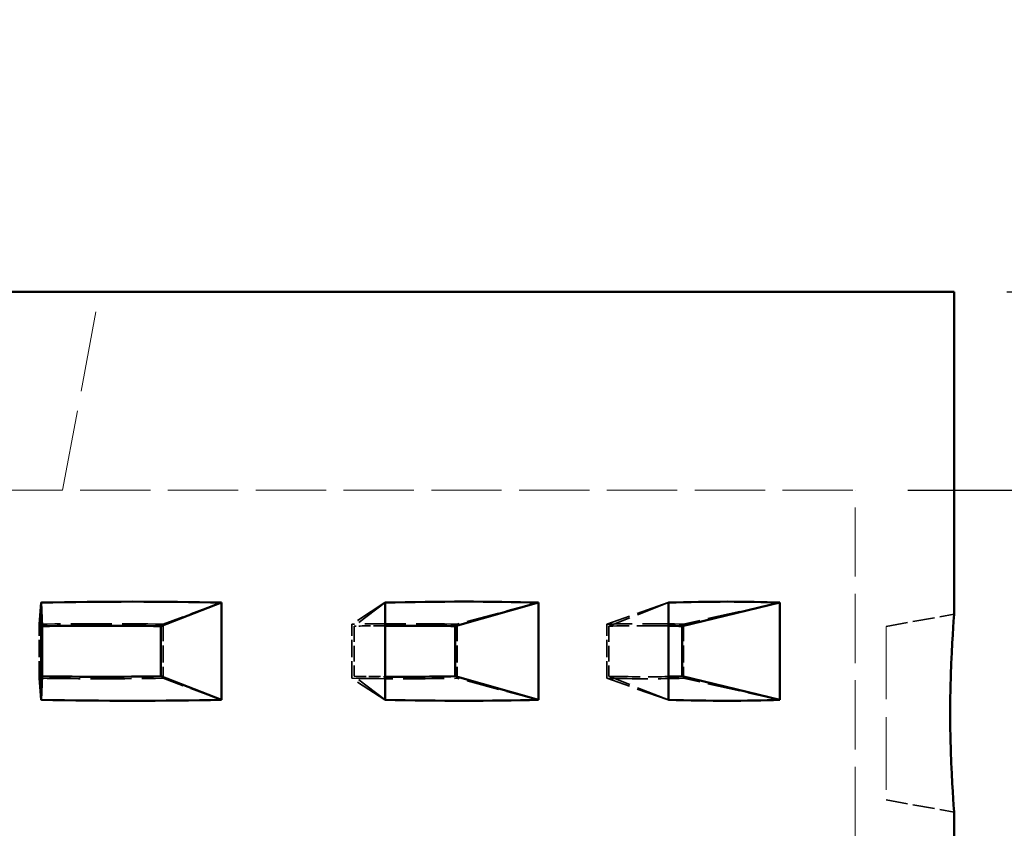
# Model space of a CAD drawing. Units: inches. Extents: x 8 to 2888, y -140 to 366.
# Drawn here: x 148 to 188, y 154 to 186 of the extents above; entities that cross this region are included whole.
import ezdxf

# ---------------------------------------------------------------- set-up
doc = ezdxf.new("R2010")
doc.units = ezdxf.units.IN
doc.header["$LTSCALE"] = 1836
doc.header["$MEASUREMENT"] = 0
doc.linetypes.add('DASHED', pattern=[0.2067, 0.1654, -0.0413])
for name, color, linetype, lineweight in [('Dimensions(ACME )', 7, 'Continuous', 25), ('Hidden Edges(ACME )', 7, 'DASHED', 35), ('Visible Edges(ACME )', 7, 'Continuous', 50)]:
    doc.layers.add(name, color=color, linetype=linetype, lineweight=lineweight)
doc.styles.add('DEFAULT-ACME', font='arial.ttf')
doc.dimstyles.new('DEFAULT-ACME -01', dxfattribs={"dimscale": 34, "dimtxt": 0.12, "dimasz": 0.05, "dimexe": 0.125, "dimexo": 0.0625, "dimgap": 0.031496, "dimtad": 0, "dimtih": 1, "dimtoh": 1, "dimrnd": 1e-08, "dimzin": 1, "dimdsep": 46, "dimlunit": 4, "dimtxsty": 'DEFAULT-ACME', "dimblk": 'Filled-1', "dimcen": 0.09, "dimdle": 0.393701, "dimclrd": 256, "dimclre": 256, "dimclrt": 7, "dimadec": 0, "dimazin": 0, "dimtfac": 1, "dimtofl": 0, "dimtmove": 0, "dimatfit": 3, "dimfxl": 1, "dimfrac": 2, "dimtolj": 1, "dimtzin": 0, "dimlwd": 25, "dimlwe": 25, "dimarcsym": 0})

# ---------------------------------------------------------------- blocks, each defined once
blk = doc.blocks.new('Filled-1')
at = {"color": 0}
for p, q in [((0, 0), (-1, 0.25)), ((-1, 0.25), (-1, -0.25)), ((-1, 0), (0, 0)), ((-1, -0.25), (0, 0))]:
    blk.add_line(p, q, dxfattribs=at)
at = {"color": 0, "flags": 128}
blk.add_lwpolyline([(-1, -0.25), (0, 0), (-1, 0.25), (-1, -0.25)], dxfattribs=at)
at = {"color": 0}
blk.add_solid([(-1, -0.25), (0, 0), (-1, 0.25), (-1, -0.25)], dxfattribs=at)
blk = doc.blocks.new('*D8')
at = {"layer": 'Defpoints', "color": 0, "linetype": 'Continuous', "transparency": 16777216}
for p in [(185.793, 175.476), (185.793, 95.476), (228.471, 95.476)]:
    blk.add_point(p, dxfattribs=at)
at = {"layer": 'Dimensions(ACME )', "color": 156, "linetype": 'Continuous', "lineweight": 25, "true_color": 0x004080, "transparency": 16777216}
for p, q in [((187.918, 175.476), (232.721, 175.476)), ((228.471, 173.776), (228.471, 147.719)), ((228.471, 97.176), (228.471, 141.411)), ((187.918, 95.476), (232.721, 95.476))]:
    blk.add_line(p, q, dxfattribs=at)
at = {"layer": 'Dimensions(ACME )', "color": 156, "linetype": 'Continuous', "lineweight": 25, "true_color": 0x004080, "transparency": 16777216, "xscale": 1.700000025331974, "yscale": 1.700000025331974, "zscale": 1.700000025331974}
for p, rotation in [((228.471, 175.476), 90), ((228.471, 95.476), 270)]:
    blk.add_blockref('Filled-1', p, dxfattribs=dict(at, rotation=rotation))
at = {"layer": 'Dimensions(ACME )', "color": 7, "linetype": 'Continuous', "lineweight": 25, "transparency": 16777216, "insert": (223.037, 146.649), "char_height": 4.08, "attachment_point": 1, "style": 'DEFAULT-ACME'}
blk.add_mtext('\\A1;6\'-8"', dxfattribs=at)
blk = doc.blocks.new('*D12')
at = {"layer": 'Defpoints', "color": 0, "linetype": 'Continuous', "transparency": 16777216}
for p in [(181.793, 167.476), (185.793, 95.476), (205.935, 95.476)]:
    blk.add_point(p, dxfattribs=at)
at = {"layer": 'Dimensions(ACME )', "color": 156, "linetype": 'Continuous', "lineweight": 25, "true_color": 0x004080, "transparency": 16777216}
for p, q in [((183.918, 167.476), (210.185, 167.476)), ((205.935, 165.776), (205.935, 136.177)), ((205.935, 97.176), (205.935, 129.869)), ((187.918, 95.476), (210.185, 95.476))]:
    blk.add_line(p, q, dxfattribs=at)
at = {"layer": 'Dimensions(ACME )', "color": 156, "linetype": 'Continuous', "lineweight": 25, "true_color": 0x004080, "transparency": 16777216, "xscale": 1.700000025331974, "yscale": 1.700000025331974, "zscale": 1.700000025331974}
for p, rotation in [((205.935, 167.476), 90), ((205.935, 95.476), 270)]:
    blk.add_blockref('Filled-1', p, dxfattribs=dict(at, rotation=rotation))
at = {"layer": 'Dimensions(ACME )', "color": 7, "linetype": 'Continuous', "lineweight": 25, "transparency": 16777216, "insert": (200.501, 135.106), "char_height": 4.08, "attachment_point": 1, "style": 'DEFAULT-ACME'}
blk.add_mtext('\\A1;6\'-0"', dxfattribs=at)
blk = doc.blocks.new('*D14')
at = {"layer": 'Defpoints', "color": 0, "linetype": 'Continuous', "transparency": 16777216}
for p in [(185.793, 175.476), (197.932, 175.476), (181.793, 167.476)]:
    blk.add_point(p, dxfattribs=at)
at = {"layer": 'Dimensions(ACME )', "color": 156, "linetype": 'Continuous', "lineweight": 25, "true_color": 0x004080, "transparency": 16777216}
for p, q in [((197.932, 175.476), (197.932, 184.171)), ((197.932, 184.171), (199.632, 184.171)), ((187.918, 175.476), (202.182, 175.476)), ((197.932, 169.176), (197.932, 173.776)), ((183.918, 167.476), (202.182, 167.476))]:
    blk.add_line(p, q, dxfattribs=at)
at = {"layer": 'Dimensions(ACME )', "color": 156, "linetype": 'Continuous', "lineweight": 25, "true_color": 0x004080, "transparency": 16777216, "xscale": 1.700000025331974, "yscale": 1.700000025331974, "zscale": 1.700000025331974}
for p, rotation in [((197.932, 175.476), 90), ((197.932, 167.476), 270)]:
    blk.add_blockref('Filled-1', p, dxfattribs=dict(at, rotation=rotation))
at = {"layer": 'Dimensions(ACME )', "color": 7, "linetype": 'Continuous', "lineweight": 25, "transparency": 16777216, "insert": (200.703, 186.254), "char_height": 4.08, "attachment_point": 1, "style": 'DEFAULT-ACME'}
blk.add_mtext('\\A1;0\'-8"', dxfattribs=at)

msp = doc.modelspace()

# ---------------------------------------------------------------- linework, layer by layer
at = {"layer": 'Hidden Edges(ACME )', "linetype": 'DASHED', "lineweight": 18, "ltscale": 0.010724}
msp.add_line((149.793, 167.476), (151.293, 175.476), dxfattribs=at)
at = {"layer": 'Hidden Edges(ACME )', "linetype": 'DASHED', "lineweight": 18, "ltscale": 0.00934}
msp.add_line((93.793, 167.476), (181.793, 167.476), dxfattribs=at)
at = {"layer": 'Hidden Edges(ACME )', "linetype": 'DASHED', "lineweight": 18, "ltscale": 0.009191}
msp.add_line((181.793, 150.036), (181.793, 167.476), dxfattribs=at)
at = {"layer": 'Hidden Edges(ACME )', "ltscale": 0.004351}
for p, q in [((148.924, 162.942), (148.852, 162.069)), ((162.808, 162.942), (161.471, 162.069)), ((174.243, 162.942), (171.772, 162.069)), ((148.924, 159.01), (148.852, 159.882)), ((162.808, 159.01), (161.471, 159.882)), ((174.243, 159.01), (171.772, 159.882))]:
    msp.add_line(p, q, dxfattribs=at)
at = {"layer": 'Hidden Edges(ACME )', "ltscale": 0.004077}
for p, q in [((148.924, 162.942), (148.924, 159.01)), ((162.808, 162.942), (162.808, 159.01)), ((174.243, 162.942), (174.243, 159.01))]:
    msp.add_line(p, q, dxfattribs=at)
at = {"layer": 'Hidden Edges(ACME )', "ltscale": 0.004352}
for p, q in [((156.207, 162.942), (153.853, 162.07)), ((169.004, 162.942), (165.725, 162.07)), ((178.745, 162.942), (174.864, 162.07)), ((156.207, 159.01), (153.853, 159.882)), ((169.004, 159.01), (165.725, 159.882)), ((178.745, 159.01), (174.864, 159.882))]:
    msp.add_line(p, q, dxfattribs=at)
at = {"layer": 'Hidden Edges(ACME )', "ltscale": 0.004078}
for p, q in [((156.207, 159.01), (156.207, 162.942)), ((169.004, 159.01), (169.004, 162.942)), ((178.745, 159.01), (178.745, 162.942))]:
    msp.add_line(p, q, dxfattribs=at)
at = {"layer": 'Hidden Edges(ACME )', "ltscale": 0.004396}
for p, q in [((162.821, 162.939), (161.574, 161.989)), ((174.253, 162.939), (171.85, 161.989)), ((162.821, 159.013), (161.574, 159.963)), ((174.253, 159.013), (171.85, 159.963))]:
    msp.add_line(p, q, dxfattribs=at)
at = {"layer": 'Hidden Edges(ACME )', "ltscale": 0.002898}
for p, q in [((183.043, 161.976), (185.793, 162.476)), ((183.043, 154.976), (185.793, 154.476))]:
    msp.add_line(p, q, dxfattribs=at)
at = {"layer": 'Hidden Edges(ACME )', "ltscale": 0.002267}
for p, q in [((148.852, 159.882), (148.852, 162.069)), ((161.471, 159.882), (161.471, 162.069)), ((171.772, 159.882), (171.772, 162.069)), ((178.747, 159.882), (178.747, 162.069))]:
    msp.add_line(p, q, dxfattribs=at)
at = {"layer": 'Hidden Edges(ACME )', "ltscale": 0.002268}
for p, q in [((153.853, 162.07), (153.853, 159.882)), ((165.725, 162.07), (165.725, 159.882)), ((174.864, 162.07), (174.864, 159.882))]:
    msp.add_line(p, q, dxfattribs=at)
at = {"layer": 'Hidden Edges(ACME )', "ltscale": 0.0021}
for p, q in [((161.574, 161.989), (161.574, 159.963)), ((171.85, 161.989), (171.85, 159.963))]:
    msp.add_line(p, q, dxfattribs=at)
at = {"layer": 'Hidden Edges(ACME )', "linetype": 'DASHED', "lineweight": 18, "ltscale": 0.009658}
msp.add_line((183.043, 161.976), (183.043, 154.976), dxfattribs=at)
at = {"layer": 'Hidden Edges(ACME )', "ltscale": 0.00795}
for centre, major_axis, ratio, start_param, end_param in [((137.793, 152.309), (47.995, 3.449), 0.210308, 1.161959, 1.321641), ((137.793, 152.309), (47.986, 6.474), 0.176668, 0.839084, 0.998765), ((137.793, 152.309), (47.987, 8.772), 0.126463, 0.52564, 0.685321), ((137.793, 169.643), (-47.995, 3.449), 0.210308, 1.819952, 1.979633), ((137.793, 169.643), (-47.986, 6.474), 0.176668, 2.142827, 2.302509), ((137.793, 169.643), (-47.987, 8.772), 0.126463, 2.456271, 2.615953)]:
    msp.add_ellipse(centre, major_axis=major_axis, ratio=ratio, start_param=start_param, end_param=end_param, dxfattribs=at)
at = {"layer": 'Hidden Edges(ACME )', "ltscale": 0.005456}
for centre, major_axis, ratio, start_param, end_param in [((137.793, 152.309), (-43.995, -3.162), 0.210308, 4.323639, 4.443199), ((137.793, 152.309), (-43.988, -5.934), 0.176668, 4.000764, 4.120324), ((137.793, 152.309), (-43.988, -8.041), 0.126463, 3.68732, 3.80688), ((137.793, 169.643), (43.995, -3.162), 0.210308, 4.981579, 5.101139), ((137.793, 169.643), (43.988, -5.934), 0.176668, 5.304454, 5.424014), ((137.793, 169.643), (43.988, -8.041), 0.126463, 5.617898, 5.737458)]:
    msp.add_ellipse(centre, major_axis=major_axis, ratio=ratio, start_param=start_param, end_param=end_param, dxfattribs=at)
at = {"layer": 'Hidden Edges(ACME )', "ltscale": 0.001553}
for centre, major_axis, start_param, end_param in [((137.793, 151.34), (43.982, 6.513), 0.937291, 0.97135), ((137.793, 170.612), (-43.982, 6.513), 2.170242, 2.204302)]:
    msp.add_ellipse(centre, major_axis=major_axis, ratio=0.192073, start_param=start_param, end_param=end_param, dxfattribs=at)
at = {"layer": 'Hidden Edges(ACME )', "ltscale": 0.004175}
for centre, major_axis, start_param, end_param in [((137.793, 151.34), (43.983, 8.798), 0.566707, 0.658203), ((137.793, 170.612), (-43.983, 8.798), 2.483389, 2.574886)]:
    msp.add_ellipse(centre, major_axis=major_axis, ratio=0.137114, start_param=start_param, end_param=end_param, dxfattribs=at)
at = {"layer": 'Visible Edges(ACME )'}
for p, q in [((89.793, 175.476), (185.793, 175.476)), ((185.793, 162.476), (185.793, 175.476)), ((148.939, 159.013), (148.939, 162.939)), ((148.939, 162.939), (148.97, 161.989)), ((156.213, 162.939), (153.759, 161.989)), ((156.213, 162.939), (156.213, 159.013)), ((162.821, 159.013), (162.821, 162.939)), ((169.009, 162.939), (165.648, 161.989)), ((169.009, 162.939), (169.009, 159.013)), ((174.253, 159.013), (174.253, 162.939)), ((178.749, 162.939), (174.81, 161.989)), ((178.749, 162.939), (178.749, 159.013)), ((148.97, 161.989), (148.97, 159.963)), ((153.759, 159.963), (153.759, 161.989)), ((165.648, 159.963), (165.648, 161.989)), ((174.81, 159.963), (174.81, 161.989)), ((148.939, 159.013), (148.97, 159.963)), ((156.213, 159.013), (153.759, 159.963)), ((169.009, 159.013), (165.648, 159.963)), ((178.749, 159.013), (174.81, 159.963)), ((185.793, 150.976), (185.793, 154.476))]:
    msp.add_line(p, q, dxfattribs=at)
at = {"layer": 'Visible Edges(ACME )', "flags": 128}
msp.add_lwpolyline([(185.793, 154.476), (185.79, 154.509), (185.782, 154.611), (185.768, 154.782), (185.751, 155.019), (185.731, 155.313), (185.71, 155.652), (185.689, 156.037), (185.669, 156.473), (185.652, 156.949), (185.639, 157.452), (185.631, 157.967), (185.628, 158.476), (185.631, 158.985), (185.639, 159.5), (185.652, 160.003), (185.669, 160.479), (185.689, 160.915), (185.71, 161.3), (185.731, 161.638), (185.751, 161.933), (185.768, 162.17), (185.782, 162.341), (185.79, 162.443), (185.793, 162.476)], dxfattribs=at)
at = {"layer": 'Visible Edges(ACME )'}
for centre, major_axis, ratio, start_param, end_param in [((137.793, 151.34), (-47.992, -3.796), 0.229201, 4.3004, 4.459908), ((137.793, 151.34), (-47.981, -7.105), 0.192073, 3.975934, 4.135442), ((137.793, 151.34), (-47.982, -9.598), 0.137114, 3.662787, 3.822295), ((137.793, 151.34), (43.993, 3.48), 0.229201, 1.181316, 1.295816), ((137.793, 151.34), (43.982, 6.513), 0.192073, 0.85685, 0.937291), ((137.793, 151.34), (43.983, 8.798), 0.137114, 0.543703, 0.566707), ((137.793, 170.612), (-43.993, 3.48), 0.229201, 1.845776, 1.960277), ((137.793, 170.612), (-43.982, 6.513), 0.192073, 2.204302, 2.284743), ((137.793, 170.612), (-43.983, 8.798), 0.137114, 2.574886, 2.59789), ((137.793, 170.612), (47.992, -3.796), 0.229201, 4.96487, 5.124378), ((137.793, 170.612), (47.981, -7.105), 0.192073, 5.289336, 5.448844), ((137.793, 170.612), (47.982, -9.598), 0.137114, 5.602483, 5.761991)]:
    msp.add_ellipse(centre, major_axis=major_axis, ratio=ratio, start_param=start_param, end_param=end_param, dxfattribs=at)

# ---------------------------------------------------------------- dimensions: what is measured, and where the dimension line sits
at = {"layer": 'Dimensions(ACME )', "color": 156, "linetype": 'Continuous', "lineweight": 25, "true_color": 0x004080}
for base, p1, p2, override, picture, middle in [((197.932, 175.476), (181.793, 167.476), (185.793, 175.476), {"dimgap": 0.031496, "dimdec": 2, "dimlfac": 1, "dimtol": 0, "dimlim": 0, "dimtp": 0, "dimtm": 0, "dimtdec": 2, "dimatfit": 2}, '*D14', (206.126, 184.171)), ((228.471, 95.476), (185.793, 175.476), (185.793, 95.476), {"dimgap": 0.031496, "dimdec": 2, "dimlfac": 1, "dimtol": 0, "dimlim": 0, "dimtp": 0, "dimtm": 0, "dimtdec": 2, "dimatfit": 1}, '*D8', (228.471, 144.565)), ((205.935, 95.476), (181.793, 167.476), (185.793, 95.476), {"dimgap": 0.031496, "dimdec": 2, "dimlfac": 1, "dimtol": 0, "dimlim": 0, "dimtp": 0, "dimtm": 0, "dimtdec": 2, "dimatfit": 1}, '*D12', (205.935, 133.023))]:
    dim = msp.add_linear_dim(base=base, p1=p1, p2=p2, angle=90, dimstyle='DEFAULT-ACME -01', override=override, dxfattribs=at)
    dim.commit()
    dim.dimension.update_dxf_attribs({"geometry": picture, "text_midpoint": middle, "dimtype": 160})

doc.saveas('drawing.dxf')
